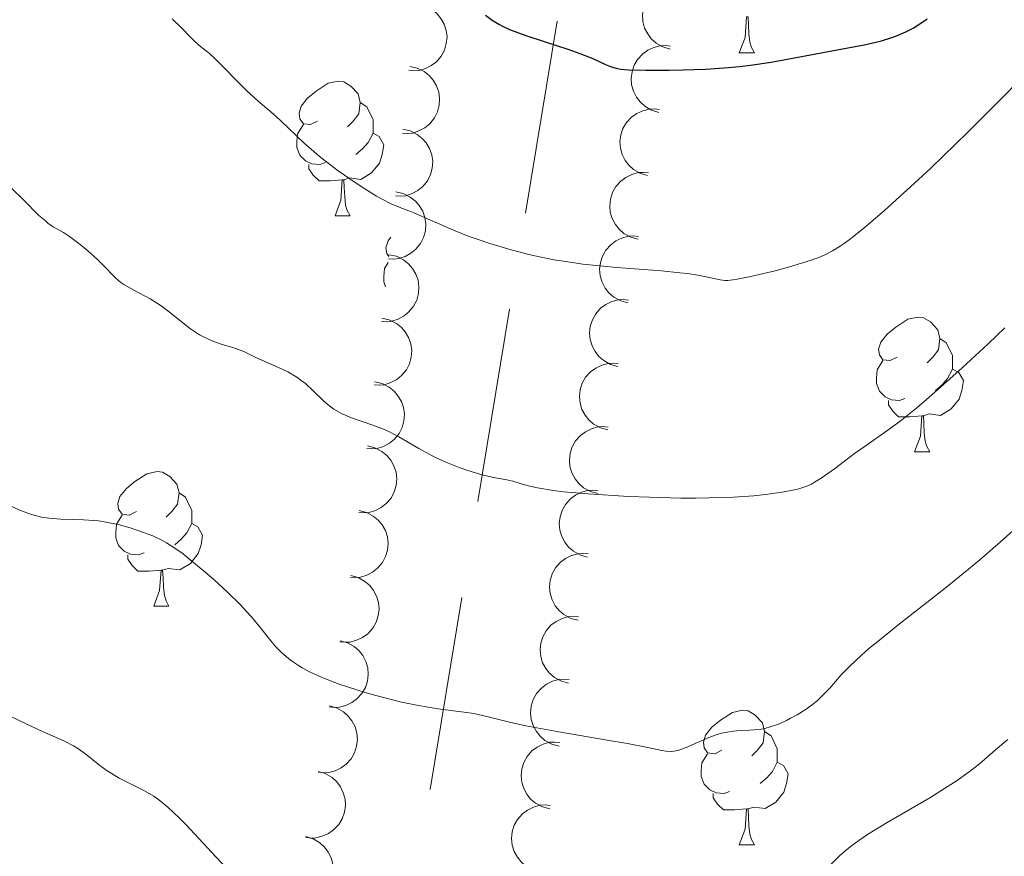
# Model space of a CAD drawing. Units: metres. Extents: x 660537 to 665062, y 4755364 to 4758439.
# Drawn here: x 662627 to 662700, y 4756492 to 4756554 of the extents above; entities that cross this region are included whole.
import ezdxf

# ---------------------------------------------------------------- set-up
doc = ezdxf.new("R2010")
doc.units = ezdxf.units.M
doc.header["$MEASUREMENT"] = 0
for name, color, linetype, lineweight in [('Carátula', 7, 'Continuous', 0), ('Elementos auxiliares', 7, 'Continuous', 0), ('Entidades rústicas y varios', 7, 'Continuous', 0), ('Líneas de conducción', 7, 'Continuous', 0), ('Relieve y altimetría', 7, 'Continuous', 0), ('Viales y ferrocarril', 7, 'Continuous', 0)]:
    doc.layers.add(name, color=color, linetype=linetype, lineweight=lineweight)

msp = doc.modelspace()

# ---------------------------------------------------------------- linework, layer by layer
at = {"layer": 'Carátula', "color": 7, "linetype": 'Continuous', "lineweight": 0}
msp.add_3dface([(660608.01, 4755364.12), (665061.75, 4755470.19), (664991.04, 4758439.36), (660537.3, 4758333.29)], dxfattribs=at)
at = {"layer": 'Elementos auxiliares', "color": 250, "linetype": 'Continuous', "lineweight": 0}
msp.add_3dface([(661483.22, 4755778.81), (664882.82, 4755859.77), (664827.08, 4758173.13), (661428.65, 4758092.2)], dxfattribs=at)
at = {"layer": 'Entidades rústicas y varios', "color": 92, "linetype": 'Continuous', "lineweight": 0, "flags": 128}
for points, elevation in [([(662675.462, 4756551.641), (662674.922, 4756551.796), (662674.416, 4756552.091), (662674.057, 4756552.414), (662673.792, 4756552.771), (662673.565, 4756553.209), (662673.432, 4756553.683), (662673.395, 4756554.172), (662673.464, 4756554.67), (662673.624, 4756555.151), (662673.882, 4756555.589), (662674.258, 4756555.992), (662674.647, 4756556.261), (662675.094, 4756556.472), (662675.569, 4756556.6), (662675.95, 4756556.612), (662676.336, 4756556.564)], 1259.024), ([(662656.68, 4756554.997), (662657.226, 4756554.862), (662657.743, 4756554.586), (662658.114, 4756554.278), (662658.393, 4756553.931), (662658.636, 4756553.502), (662658.787, 4756553.034), (662658.843, 4756552.546), (662658.792, 4756552.046), (662658.651, 4756551.559), (662658.41, 4756551.112), (662658.05, 4756550.695), (662657.672, 4756550.411), (662657.233, 4756550.183), (662656.763, 4756550.037), (662656.382, 4756550.011), (662655.995, 4756550.044)], 1254.705), ([(662674.626, 4756546.928), (662674.086, 4756547.084), (662673.58, 4756547.379), (662673.221, 4756547.701), (662672.955, 4756548.059), (662672.729, 4756548.497), (662672.596, 4756548.97), (662672.559, 4756549.46), (662672.628, 4756549.957), (662672.788, 4756550.439), (662673.045, 4756550.876), (662673.421, 4756551.28), (662673.81, 4756551.548), (662674.258, 4756551.76), (662674.733, 4756551.887), (662675.114, 4756551.899), (662675.5, 4756551.851)], 1257.577), ([(662656.066, 4756550.342), (662656.615, 4756550.222), (662657.139, 4756549.961), (662657.519, 4756549.663), (662657.807, 4756549.324), (662658.062, 4756548.902), (662658.226, 4756548.438), (662658.295, 4756547.952), (662658.259, 4756547.451), (662658.131, 4756546.96), (662657.903, 4756546.507), (662657.554, 4756546.079), (662657.184, 4756545.785), (662656.751, 4756545.545), (662656.285, 4756545.386), (662655.906, 4756545.349), (662655.518, 4756545.372)], 1252.987), ([(662673.79, 4756542.216), (662673.25, 4756542.372), (662672.743, 4756542.667), (662672.385, 4756542.989), (662672.119, 4756543.347), (662671.893, 4756543.785), (662671.759, 4756544.258), (662671.722, 4756544.748), (662671.792, 4756545.245), (662671.952, 4756545.727), (662672.209, 4756546.164), (662672.585, 4756546.567), (662672.974, 4756546.836), (662673.421, 4756547.048), (662673.897, 4756547.175), (662674.278, 4756547.187), (662674.663, 4756547.139)], 1256.13), ([(662655.551, 4756545.668), (662656.1, 4756545.549), (662656.625, 4756545.288), (662657.004, 4756544.99), (662657.292, 4756544.65), (662657.547, 4756544.228), (662657.711, 4756543.764), (662657.78, 4756543.278), (662657.744, 4756542.777), (662657.616, 4756542.286), (662657.388, 4756541.833), (662657.039, 4756541.406), (662656.669, 4756541.112), (662656.237, 4756540.871), (662655.77, 4756540.713), (662655.391, 4756540.676), (662655.003, 4756540.698)], 1251.286), ([(662673.075, 4756537.475), (662672.532, 4756537.621), (662672.021, 4756537.907), (662671.656, 4756538.222), (662671.384, 4756538.575), (662671.149, 4756539.009), (662671.008, 4756539.48), (662670.962, 4756539.969), (662671.022, 4756540.467), (662671.173, 4756540.952), (662671.422, 4756541.394), (662671.791, 4756541.804), (662672.175, 4756542.08), (662672.618, 4756542.3), (662673.091, 4756542.436), (662673.472, 4756542.455), (662673.858, 4756542.414)], 1254.708), ([(662655.036, 4756540.995), (662655.585, 4756540.875), (662656.11, 4756540.614), (662656.489, 4756540.316), (662656.777, 4756539.977), (662657.032, 4756539.555), (662657.196, 4756539.091), (662657.266, 4756538.605), (662657.229, 4756538.104), (662657.101, 4756537.613), (662656.873, 4756537.16), (662656.525, 4756536.732), (662656.154, 4756536.439), (662655.722, 4756536.198), (662655.256, 4756536.04), (662654.876, 4756536.002), (662654.488, 4756536.025)], 1249.585), ([(662672.324, 4756532.74), (662671.781, 4756532.886), (662671.27, 4756533.172), (662670.905, 4756533.487), (662670.633, 4756533.84), (662670.398, 4756534.274), (662670.256, 4756534.745), (662670.21, 4756535.234), (662670.271, 4756535.732), (662670.422, 4756536.217), (662670.671, 4756536.658), (662671.04, 4756537.069), (662671.424, 4756537.345), (662671.867, 4756537.564), (662672.34, 4756537.7), (662672.721, 4756537.719), (662673.107, 4756537.678)], 1253.289), ([(662654.521, 4756536.322), (662655.07, 4756536.202), (662655.595, 4756535.941), (662655.974, 4756535.643), (662656.263, 4756535.303), (662656.517, 4756534.881), (662656.682, 4756534.418), (662656.751, 4756533.932), (662656.714, 4756533.431), (662656.586, 4756532.94), (662656.358, 4756532.486), (662656.01, 4756532.059), (662655.639, 4756531.765), (662655.207, 4756531.525), (662654.741, 4756531.366), (662654.361, 4756531.329), (662653.974, 4756531.352)], 1247.884), ([(662671.573, 4756528.005), (662671.03, 4756528.151), (662670.518, 4756528.436), (662670.154, 4756528.752), (662669.882, 4756529.105), (662669.647, 4756529.539), (662669.505, 4756530.01), (662669.459, 4756530.498), (662669.52, 4756530.997), (662669.671, 4756531.481), (662669.92, 4756531.923), (662670.289, 4756532.334), (662670.673, 4756532.609), (662671.116, 4756532.829), (662671.589, 4756532.965), (662671.97, 4756532.984), (662672.356, 4756532.943)], 1251.87), ([(662653.996, 4756531.592), (662654.544, 4756531.47), (662655.068, 4756531.207), (662655.445, 4756530.907), (662655.732, 4756530.566), (662655.985, 4756530.143), (662656.148, 4756529.679), (662656.215, 4756529.192), (662656.176, 4756528.691), (662656.046, 4756528.201), (662655.816, 4756527.749), (662655.465, 4756527.323), (662655.094, 4756527.031), (662654.66, 4756526.792), (662654.193, 4756526.636), (662653.814, 4756526.6), (662653.426, 4756526.625)], 1246.353), ([(662670.822, 4756523.27), (662670.279, 4756523.416), (662669.767, 4756523.701), (662669.403, 4756524.017), (662669.131, 4756524.37), (662668.896, 4756524.803), (662668.754, 4756525.274), (662668.708, 4756525.763), (662668.769, 4756526.262), (662668.92, 4756526.746), (662669.169, 4756527.188), (662669.538, 4756527.598), (662669.922, 4756527.874), (662670.365, 4756528.094), (662670.838, 4756528.23), (662671.219, 4756528.249), (662671.605, 4756528.208)], 1250.451), ([(662653.451, 4756526.844), (662654, 4756526.722), (662654.523, 4756526.458), (662654.901, 4756526.159), (662655.188, 4756525.818), (662655.441, 4756525.395), (662655.603, 4756524.93), (662655.67, 4756524.444), (662655.631, 4756523.943), (662655.501, 4756523.453), (662655.271, 4756523.001), (662654.921, 4756522.575), (662654.549, 4756522.283), (662654.116, 4756522.044), (662653.649, 4756521.888), (662653.269, 4756521.852), (662652.881, 4756521.877)], 1244.883), ([(662670.071, 4756518.535), (662669.528, 4756518.68), (662669.016, 4756518.966), (662668.652, 4756519.282), (662668.38, 4756519.635), (662668.145, 4756520.068), (662668.003, 4756520.539), (662667.957, 4756521.028), (662668.018, 4756521.527), (662668.169, 4756522.011), (662668.418, 4756522.453), (662668.787, 4756522.863), (662669.17, 4756523.139), (662669.614, 4756523.359), (662670.087, 4756523.495), (662670.468, 4756523.514), (662670.854, 4756523.473)], 1249.032), ([(662652.93, 4756522.075), (662653.476, 4756521.942), (662653.994, 4756521.669), (662654.367, 4756521.363), (662654.647, 4756521.017), (662654.892, 4756520.589), (662655.046, 4756520.121), (662655.104, 4756519.634), (662655.055, 4756519.134), (662654.916, 4756518.646), (662654.678, 4756518.198), (662654.319, 4756517.779), (662653.942, 4756517.494), (662653.505, 4756517.263), (662653.035, 4756517.116), (662652.655, 4756517.087), (662652.268, 4756517.119)], 1243.48), ([(662669.32, 4756513.799), (662668.777, 4756513.945), (662668.265, 4756514.231), (662667.901, 4756514.546), (662667.629, 4756514.899), (662667.394, 4756515.333), (662667.252, 4756515.804), (662667.206, 4756516.293), (662667.267, 4756516.791), (662667.418, 4756517.276), (662667.667, 4756517.718), (662668.035, 4756518.128), (662668.419, 4756518.404), (662668.863, 4756518.623), (662669.336, 4756518.759), (662669.717, 4756518.779), (662670.103, 4756518.738)], 1247.613), ([(662652.287, 4756517.261), (662652.833, 4756517.129), (662653.351, 4756516.856), (662653.723, 4756516.549), (662654.004, 4756516.203), (662654.249, 4756515.775), (662654.402, 4756515.308), (662654.46, 4756514.821), (662654.412, 4756514.321), (662654.273, 4756513.833), (662654.035, 4756513.385), (662653.676, 4756512.966), (662653.299, 4756512.68), (662652.861, 4756512.45), (662652.392, 4756512.302), (662652.012, 4756512.274), (662651.624, 4756512.305)], 1242.289), ([(662668.611, 4756509.088), (662668.067, 4756509.23), (662667.553, 4756509.512), (662667.186, 4756509.824), (662666.911, 4756510.175), (662666.674, 4756510.607), (662666.528, 4756511.077), (662666.478, 4756511.565), (662666.535, 4756512.065), (662666.682, 4756512.55), (662666.928, 4756512.994), (662667.294, 4756513.407), (662667.675, 4756513.686), (662668.117, 4756513.909), (662668.589, 4756514.048), (662668.97, 4756514.07), (662669.356, 4756514.032)], 1246.098), ([(662651.68, 4756512.425), (662652.222, 4756512.276), (662652.732, 4756511.987), (662653.095, 4756511.669), (662653.365, 4756511.315), (662653.596, 4756510.88), (662653.735, 4756510.408), (662653.778, 4756509.919), (662653.715, 4756509.421), (662653.561, 4756508.937), (662653.309, 4756508.497), (662652.938, 4756508.089), (662652.552, 4756507.815), (662652.107, 4756507.598), (662651.633, 4756507.465), (662651.253, 4756507.449), (662650.866, 4756507.492)], 1241.179), ([(662667.904, 4756504.405), (662667.36, 4756504.547), (662666.847, 4756504.829), (662666.48, 4756505.141), (662666.205, 4756505.492), (662665.967, 4756505.924), (662665.822, 4756506.394), (662665.772, 4756506.882), (662665.828, 4756507.381), (662665.976, 4756507.867), (662666.222, 4756508.311), (662666.587, 4756508.724), (662666.969, 4756509.002), (662667.411, 4756509.226), (662667.883, 4756509.365), (662668.263, 4756509.387), (662668.65, 4756509.349)], 1244.495), ([(662650.879, 4756507.565), (662651.42, 4756507.416), (662651.93, 4756507.127), (662652.293, 4756506.81), (662652.563, 4756506.455), (662652.795, 4756506.02), (662652.934, 4756505.548), (662652.977, 4756505.059), (662652.913, 4756504.561), (662652.759, 4756504.077), (662652.507, 4756503.637), (662652.136, 4756503.229), (662651.75, 4756502.955), (662651.305, 4756502.738), (662650.831, 4756502.605), (662650.451, 4756502.589), (662650.065, 4756502.632)], 1240.321), ([(662667.198, 4756499.722), (662666.654, 4756499.864), (662666.14, 4756500.145), (662665.773, 4756500.458), (662665.499, 4756500.809), (662665.261, 4756501.241), (662665.115, 4756501.711), (662665.066, 4756502.199), (662665.122, 4756502.698), (662665.27, 4756503.184), (662665.516, 4756503.628), (662665.881, 4756504.041), (662666.263, 4756504.319), (662666.704, 4756504.542), (662667.176, 4756504.682), (662667.557, 4756504.704), (662667.944, 4756504.666)], 1242.892), ([(662650.077, 4756502.705), (662650.619, 4756502.556), (662651.128, 4756502.267), (662651.491, 4756501.95), (662651.761, 4756501.595), (662651.993, 4756501.16), (662652.132, 4756500.688), (662652.175, 4756500.199), (662652.111, 4756499.701), (662651.957, 4756499.217), (662651.705, 4756498.777), (662651.334, 4756498.369), (662650.948, 4756498.095), (662650.504, 4756497.878), (662650.03, 4756497.745), (662649.649, 4756497.729), (662649.263, 4756497.772)], 1239.462), ([(662666.492, 4756495.039), (662665.948, 4756495.181), (662665.434, 4756495.462), (662665.067, 4756495.775), (662664.792, 4756496.126), (662664.554, 4756496.558), (662664.409, 4756497.028), (662664.359, 4756497.516), (662664.416, 4756498.015), (662664.563, 4756498.501), (662664.809, 4756498.944), (662665.174, 4756499.358), (662665.556, 4756499.636), (662665.998, 4756499.859), (662666.47, 4756499.999), (662666.851, 4756500.021), (662667.237, 4756499.983)], 1241.29), ([(662649.24, 4756497.835), (662649.778, 4756497.674), (662650.281, 4756497.373), (662650.636, 4756497.047), (662650.898, 4756496.686), (662651.119, 4756496.246), (662651.247, 4756495.771), (662651.279, 4756495.281), (662651.204, 4756494.784), (662651.038, 4756494.304), (662650.776, 4756493.87), (662650.396, 4756493.471), (662650.004, 4756493.206), (662649.554, 4756493), (662649.077, 4756492.878), (662648.696, 4756492.87), (662648.311, 4756492.922)], 1238.701), ([(662665.785, 4756490.356), (662665.241, 4756490.497), (662664.727, 4756490.779), (662664.361, 4756491.092), (662664.086, 4756491.443), (662663.848, 4756491.875), (662663.702, 4756492.345), (662663.653, 4756492.833), (662663.709, 4756493.332), (662663.857, 4756493.818), (662664.103, 4756494.261), (662664.468, 4756494.674), (662664.85, 4756494.953), (662665.292, 4756495.176), (662665.764, 4756495.316), (662666.144, 4756495.338), (662666.531, 4756495.3)], 1239.687), ([(662648.321, 4756492.976), (662648.86, 4756492.814), (662649.363, 4756492.513), (662649.718, 4756492.187), (662649.979, 4756491.826), (662650.201, 4756491.386), (662650.329, 4756490.911), (662650.36, 4756490.421), (662650.285, 4756489.924), (662650.12, 4756489.445), (662649.857, 4756489.01), (662649.477, 4756488.611), (662649.085, 4756488.347), (662648.636, 4756488.14), (662648.159, 4756488.018), (662647.777, 4756488.01), (662647.392, 4756488.063)], 1237.967)]:
    msp.add_lwpolyline(points, dxfattribs=dict(at, elevation=elevation))
for points in [[(662680.62, 4756551.35), (662681.05, 4756552.51), (662681.16, 4756554.04), (662681.27, 4756554.04), (662681.31, 4756553.45), (662681.34, 4756552.77), (662681.41, 4756552.15), (662681.53, 4756551.75), (662681.74, 4756551.35)], [(662680.62, 4756551.35), (662681.74, 4756551.35)], [(662649.2, 4756546.28), (662648.67, 4756546.02), (662648.14, 4756546.07), (662647.87, 4756546.44), (662647.82, 4756546.87), (662647.98, 4756547.39), (662648.46, 4756547.98), (662649.09, 4756548.51), (662649.99, 4756549.1), (662650.74, 4756549.26), (662651.16, 4756549.2), (662651.69, 4756548.89), (662652.22, 4756548.3), (662652.38, 4756547.66), (662652.27, 4756546.81), (662651.85, 4756546.28), (662651.43, 4756545.86)], [(662652.38, 4756547.66), (662652.86, 4756547.35), (662653.17, 4756546.71), (662653.33, 4756546.39), (662653.33, 4756545.81), (662653.33, 4756545.38), (662652.96, 4756544.69), (662652.54, 4756544.21), (662652.06, 4756543.79)], [(662649.78, 4756543.2), (662649.36, 4756543.04), (662648.77, 4756543.1), (662648.3, 4756543.31), (662647.87, 4756543.74), (662647.66, 4756544.32), (662647.66, 4756544.74), (662647.71, 4756545.33), (662648.14, 4756546.02)], [(662653.33, 4756545.38), (662653.79, 4756545.13), (662654.13, 4756544.52), (662654.02, 4756543.79), (662653.81, 4756543.15), (662653.23, 4756542.41), (662652.43, 4756541.93), (662651.58, 4756542.04), (662651.15, 4756541.91)], [(662651.04, 4756541.91), (662650.15, 4756541.82), (662649.31, 4756541.82), (662648.88, 4756542.25), (662648.56, 4756542.73), (662648.56, 4756543.04)], [(662650.5, 4756539.22), (662650.93, 4756540.38), (662651.04, 4756541.91), (662651.15, 4756541.91), (662651.19, 4756541.32), (662651.22, 4756540.64), (662651.29, 4756540.02), (662651.41, 4756539.62), (662651.62, 4756539.22)], [(662650.5, 4756539.22), (662651.62, 4756539.22)], [(662654.51, 4756536.19), (662654.35, 4756536.41), (662654.29, 4756536.83), (662654.45, 4756537.35), (662654.66, 4756537.62)], [(662654.26, 4756533.94), (662654.13, 4756534.29), (662654.13, 4756534.71), (662654.19, 4756535.29), (662654.46, 4756535.73)], [(662692.38, 4756528.7), (662691.85, 4756528.44), (662691.32, 4756528.49), (662691.05, 4756528.86), (662691, 4756529.29), (662691.16, 4756529.81), (662691.64, 4756530.4), (662692.27, 4756530.93), (662693.17, 4756531.52), (662693.92, 4756531.68), (662694.34, 4756531.62), (662694.87, 4756531.31), (662695.4, 4756530.72), (662695.56, 4756530.08), (662695.45, 4756529.23), (662695.03, 4756528.7), (662694.61, 4756528.28)], [(662695.56, 4756530.08), (662696.04, 4756529.77), (662696.35, 4756529.13), (662696.51, 4756528.81), (662696.51, 4756528.23), (662696.51, 4756527.8), (662696.14, 4756527.11), (662695.72, 4756526.63), (662695.24, 4756526.21)], [(662692.96, 4756525.62), (662692.54, 4756525.46), (662691.95, 4756525.52), (662691.48, 4756525.73), (662691.05, 4756526.16), (662690.84, 4756526.74), (662690.84, 4756527.16), (662690.89, 4756527.75), (662691.32, 4756528.44)], [(662696.51, 4756527.8), (662696.97, 4756527.55), (662697.31, 4756526.94), (662697.2, 4756526.21), (662696.99, 4756525.57), (662696.41, 4756524.83), (662695.61, 4756524.35), (662694.76, 4756524.46), (662694.33, 4756524.33)], [(662694.22, 4756524.33), (662693.33, 4756524.24), (662692.49, 4756524.24), (662692.06, 4756524.67), (662691.74, 4756525.15), (662691.74, 4756525.46)], [(662693.68, 4756521.64), (662694.11, 4756522.8), (662694.22, 4756524.33), (662694.33, 4756524.33), (662694.37, 4756523.74), (662694.4, 4756523.06), (662694.47, 4756522.44), (662694.59, 4756522.04), (662694.8, 4756521.64)], [(662693.68, 4756521.64), (662694.8, 4756521.64)], [(662635.7, 4756517.2), (662635.17, 4756516.93), (662634.64, 4756516.99), (662634.37, 4756517.36), (662634.32, 4756517.78), (662634.48, 4756518.3), (662634.96, 4756518.9), (662635.59, 4756519.43), (662636.49, 4756520.01), (662637.24, 4756520.17), (662637.66, 4756520.12), (662638.19, 4756519.8), (662638.72, 4756519.22), (662638.88, 4756518.58), (662638.77, 4756517.73), (662638.35, 4756517.2), (662637.93, 4756516.77)], [(662638.88, 4756518.58), (662639.36, 4756518.26), (662639.67, 4756517.62), (662639.83, 4756517.3), (662639.83, 4756516.72), (662639.83, 4756516.3), (662639.46, 4756515.61), (662639.04, 4756515.13), (662638.56, 4756514.71)], [(662636.28, 4756514.12), (662635.86, 4756513.96), (662635.27, 4756514.02), (662634.8, 4756514.23), (662634.37, 4756514.65), (662634.16, 4756515.24), (662634.16, 4756515.66), (662634.21, 4756516.24), (662634.64, 4756516.93)], [(662639.83, 4756516.3), (662640.29, 4756516.05), (662640.63, 4756515.43), (662640.52, 4756514.71), (662640.31, 4756514.07), (662639.73, 4756513.33), (662638.93, 4756512.85), (662638.08, 4756512.95), (662637.65, 4756512.82)], [(662637.54, 4756512.82), (662636.65, 4756512.74), (662635.81, 4756512.74), (662635.38, 4756513.17), (662635.06, 4756513.64), (662635.06, 4756513.96)], [(662637, 4756510.14), (662637.43, 4756511.3), (662637.54, 4756512.82), (662637.65, 4756512.82), (662637.69, 4756512.24), (662637.72, 4756511.55), (662637.79, 4756510.94), (662637.91, 4756510.54), (662638.12, 4756510.14)], [(662637, 4756510.14), (662638.12, 4756510.14)], [(662679.32, 4756499.42), (662678.79, 4756499.15), (662678.26, 4756499.21), (662677.99, 4756499.58), (662677.94, 4756500), (662678.1, 4756500.52), (662678.58, 4756501.12), (662679.21, 4756501.65), (662680.11, 4756502.23), (662680.86, 4756502.39), (662681.28, 4756502.34), (662681.81, 4756502.02), (662682.34, 4756501.44), (662682.5, 4756500.8), (662682.39, 4756499.95), (662681.97, 4756499.42), (662681.55, 4756498.99)], [(662682.5, 4756500.8), (662682.98, 4756500.48), (662683.29, 4756499.84), (662683.45, 4756499.52), (662683.45, 4756498.94), (662683.45, 4756498.52), (662683.08, 4756497.83), (662682.66, 4756497.35), (662682.18, 4756496.93)], [(662679.9, 4756496.34), (662679.48, 4756496.18), (662678.89, 4756496.24), (662678.42, 4756496.45), (662677.99, 4756496.87), (662677.78, 4756497.46), (662677.78, 4756497.88), (662677.83, 4756498.46), (662678.26, 4756499.15)], [(662683.45, 4756498.52), (662683.91, 4756498.27), (662684.25, 4756497.65), (662684.14, 4756496.93), (662683.93, 4756496.29), (662683.35, 4756495.55), (662682.55, 4756495.07), (662681.7, 4756495.17), (662681.27, 4756495.04)], [(662681.16, 4756495.04), (662680.27, 4756494.96), (662679.43, 4756494.96), (662679, 4756495.39), (662678.68, 4756495.86), (662678.68, 4756496.18)], [(662680.62, 4756492.36), (662681.05, 4756493.52), (662681.16, 4756495.04), (662681.27, 4756495.04), (662681.31, 4756494.46), (662681.34, 4756493.77), (662681.41, 4756493.16), (662681.53, 4756492.76), (662681.74, 4756492.36)], [(662680.62, 4756492.36), (662681.74, 4756492.36)]]:
    msp.add_lwpolyline(points, dxfattribs=at)
at = {"layer": 'Líneas de conducción', "color": 250, "linetype": 'Continuous', "lineweight": 13}
for p, q in [((662664.681, 4756539.406, 1248.852), (662667.047, 4756553.71, 1252.698)), ((662661.13, 4756517.949, 1243.084), (662663.497, 4756532.254, 1246.929)), ((662657.58, 4756496.493, 1237.315), (662659.947, 4756510.797, 1241.161))]:
    msp.add_line(p, q, dxfattribs=at)
at = {"layer": 'Relieve y altimetría', "color": 36, "linetype": 'Continuous', "lineweight": 30, "elevation": 1250, "flags": 128}
for points in [[(662661.7, 4756554.16), (662662.21, 4756553.8), (662662.71, 4756553.5), (662662.97, 4756553.36), (662663.5, 4756553.11), (662663.89, 4756552.95), (662664.8, 4756552.62), (662666.08, 4756552.2), (662667.91, 4756551.61), (662668.73, 4756551.32), (662669.71, 4756550.93), (662670.65, 4756550.5)], [(662670.65, 4756550.5), (662671.02, 4756550.34), (662671.51, 4756550.19), (662671.8, 4756550.14), (662672.36, 4756550.09), (662673.65, 4756550.06), (662675.4, 4756550.07), (662676.44, 4756550.09), (662678.1, 4756550.15), (662679.81, 4756550.27), (662680.64, 4756550.34), (662681.45, 4756550.44), (662682.99, 4756550.67), (662684.45, 4756550.93), (662686.31, 4756551.29), (662687.23, 4756551.47), (662689.93, 4756551.96), (662690.8, 4756552.15), (662691.22, 4756552.26), (662692.05, 4756552.52), (662692.45, 4756552.67), (662693.02, 4756552.92), (662693.58, 4756553.21), (662693.93, 4756553.42), (662694.61, 4756553.89)]]:
    msp.add_lwpolyline(points, dxfattribs=at)
at = {"layer": 'Relieve y altimetría', "color": 36, "linetype": 'Continuous', "lineweight": 0, "flags": 128}
for points, elevation in [([(662638.36, 4756553.89), (662639.07, 4756553.22), (662639.76, 4756552.5), (662640.06, 4756552.2), (662640.49, 4756551.83), (662641.15, 4756551.3), (662641.55, 4756550.94), (662643.94, 4756548.54), (662644.78, 4756547.77), (662645.89, 4756546.81), (662646.43, 4756546.32), (662648.19, 4756544.64), (662648.92, 4756544), (662649.33, 4756543.66), (662649.77, 4756543.31), (662650.73, 4756542.58), (662652.07, 4756541.65), (662652.71, 4756541.23), (662653.6, 4756540.68), (662654, 4756540.46), (662654.69, 4756540.12), (662655.29, 4756539.86), (662656.01, 4756539.58), (662656.38, 4756539.44), (662659.32, 4756538.14), (662660.42, 4756537.71), (662661.02, 4756537.5), (662661.95, 4756537.19), (662663.44, 4756536.73), (662664.84, 4756536.36), (662665.6, 4756536.18), (662666.83, 4756535.94), (662668.2, 4756535.73), (662668.96, 4756535.63), (662671.47, 4756535.38), (662674.81, 4756535.12), (662676.19, 4756534.98), (662676.76, 4756534.92), (662677.67, 4756534.78), (662679.19, 4756534.45)], 1245), ([(662679.19, 4756534.45), (662679.54, 4756534.41), (662679.73, 4756534.41), (662680.14, 4756534.44), (662680.47, 4756534.49), (662681.36, 4756534.67), (662683.28, 4756535.13), (662684.36, 4756535.42), (662685.89, 4756535.88), (662686.67, 4756536.17), (662687.03, 4756536.33), (662687.57, 4756536.61), (662688.13, 4756536.95), (662688.43, 4756537.16), (662688.91, 4756537.51), (662690.04, 4756538.42), (662691.46, 4756539.64), (662693.68, 4756541.66), (662694.88, 4756542.78), (662697.64, 4756545.45), (662700.29, 4756548.11), (662702.47, 4756550.31)], 1245), ([(662626.4, 4756541.27), (662627.31, 4756540.38), (662628.42, 4756539.28), (662628.9, 4756538.86), (662629.11, 4756538.68), (662629.51, 4756538.41), (662630.27, 4756537.97), (662630.71, 4756537.68), (662631.51, 4756537.08), (662632.08, 4756536.61), (662632.8, 4756535.96), (662633.12, 4756535.65), (662634.19, 4756534.55), (662634.55, 4756534.25), (662634.76, 4756534.11), (662635.51, 4756533.69), (662636.74, 4756533.03), (662637.4, 4756532.62), (662637.73, 4756532.38), (662638.4, 4756531.86), (662639.29, 4756531.14), (662639.74, 4756530.8), (662640.41, 4756530.36), (662640.74, 4756530.17), (662641.4, 4756529.88), (662642.03, 4756529.67), (662642.78, 4756529.44), (662643.12, 4756529.34), (662643.75, 4756529.09), (662644.56, 4756528.7), (662645.05, 4756528.47), (662646.29, 4756527.93), (662646.98, 4756527.59), (662647.66, 4756527.19), (662647.98, 4756526.96), (662648.29, 4756526.72), (662648.86, 4756526.19), (662649.61, 4756525.47), (662650, 4756525.13), (662650.41, 4756524.82), (662650.63, 4756524.68), (662650.98, 4756524.49), (662651.72, 4756524.17), (662653.32, 4756523.63), (662654.12, 4756523.33), (662654.5, 4756523.16), (662655.25, 4756522.76), (662656.75, 4756521.88), (662657.56, 4756521.43)], 1240), ([(662657.56, 4756521.43), (662657.99, 4756521.22), (662658.87, 4756520.82), (662659.75, 4756520.47), (662660.32, 4756520.27), (662661.36, 4756519.95), (662662.31, 4756519.73), (662663.3, 4756519.55), (662663.74, 4756519.45), (662664.78, 4756519.14), (662665.59, 4756518.96), (662666.75, 4756518.77), (662667.51, 4756518.67), (662669.37, 4756518.5), (662672.36, 4756518.32), (662673.94, 4756518.25), (662676.26, 4756518.19), (662677.36, 4756518.19), (662678.37, 4756518.2), (662680.18, 4756518.26), (662681.7, 4756518.37), (662682.57, 4756518.45), (662683.96, 4756518.65), (662684.74, 4756518.8), (662685.06, 4756518.88), (662685.64, 4756519.08), (662685.99, 4756519.24), (662686.22, 4756519.37), (662686.71, 4756519.68), (662687.7, 4756520.38), (662689.21, 4756521.51), (662689.99, 4756522.07), (662691.61, 4756523.2), (662692.61, 4756523.93), (662693.84, 4756524.92), (662694.57, 4756525.54), (662695.39, 4756526.26), (662697.22, 4756527.9), (662699.15, 4756529.69), (662700.41, 4756530.88)], 1240), ([(662626.06, 4756517.73), (662627.06, 4756517.28), (662627.88, 4756516.98), (662628.35, 4756516.85), (662628.64, 4756516.78), (662629.19, 4756516.69), (662630.07, 4756516.62), (662631.77, 4756516.58), (662632.52, 4756516.53), (662632.89, 4756516.49), (662633.46, 4756516.41), (662634.34, 4756516.23), (662635.23, 4756515.98), (662635.82, 4756515.79), (662636.92, 4756515.37), (662637.59, 4756515.06), (662637.94, 4756514.87), (662638.5, 4756514.52), (662639.18, 4756514.03), (662639.57, 4756513.72), (662640.8, 4756512.71), (662641.47, 4756512.12), (662642.49, 4756511.18), (662643.45, 4756510.23), (662643.88, 4756509.78), (662644.27, 4756509.34), (662644.94, 4756508.53), (662645.72, 4756507.56), (662646.09, 4756507.12), (662646.49, 4756506.72), (662646.7, 4756506.52), (662647.03, 4756506.24), (662647.27, 4756506.06), (662647.79, 4756505.71), (662648.06, 4756505.55), (662648.66, 4756505.23), (662649.31, 4756504.92), (662649.78, 4756504.72), (662650.8, 4756504.34), (662651.42, 4756504.12), (662652.74, 4756503.71), (662653.65, 4756503.45), (662655.45, 4756503), (662656.72, 4756502.73), (662657.3, 4756502.63), (662658.36, 4756502.47), (662660.11, 4756502.25), (662660.83, 4756502.14), (662661.82, 4756501.92), (662663.49, 4756501.49), (662664.71, 4756501.22), (662667.18, 4756500.77), (662670.78, 4756500.17), (662672.29, 4756499.91), (662673.81, 4756499.62), (662674.85, 4756499.39), (662675.15, 4756499.34), (662675.53, 4756499.32), (662675.73, 4756499.34), (662676.05, 4756499.4), (662676.66, 4756499.62), (662678.34, 4756500.35), (662678.97, 4756500.58), (662679.28, 4756500.67), (662679.58, 4756500.74), (662680.16, 4756500.84)], 1235), ([(662680.16, 4756500.84), (662680.71, 4756500.88), (662681.39, 4756500.91), (662681.7, 4756500.93), (662682.26, 4756500.99), (662682.53, 4756501.04), (662682.92, 4756501.14), (662683.53, 4756501.36), (662684.13, 4756501.63), (662684.44, 4756501.79), (662684.92, 4756502.05), (662685.6, 4756502.48), (662686.16, 4756502.89), (662686.42, 4756503.1), (662686.8, 4756503.45), (662687.35, 4756504.03), (662688.2, 4756505.02), (662688.84, 4756505.67), (662689.72, 4756506.49), (662690.28, 4756506.98), (662690.93, 4756507.51), (662692.44, 4756508.72), (662695.95, 4756511.47), (662697.7, 4756512.89), (662698.54, 4756513.59), (662700.08, 4756514.93), (662701.47, 4756516.18)], 1235), ([(662626.26, 4756501.98), (662627.58, 4756501.32), (662628.72, 4756500.81), (662630.3, 4756500.11), (662631.02, 4756499.73), (662631.34, 4756499.53), (662631.93, 4756499.11), (662632.99, 4756498.27), (662633.53, 4756497.88), (662633.82, 4756497.69), (662634.42, 4756497.34), (662636.25, 4756496.41), (662636.99, 4756495.99), (662637.37, 4756495.72), (662638.05, 4756495.17), (662638.89, 4756494.37), (662639.4, 4756493.85), (662641.31, 4756491.82), (662644.25, 4756488.65)], 1230), ([(662687.42, 4756490.88), (662688.08, 4756491.54), (662688.64, 4756492.02), (662688.97, 4756492.28), (662689.53, 4756492.69), (662690.17, 4756493.12), (662691.64, 4756494.02), (662694.8, 4756495.87), (662696.19, 4756496.72), (662696.78, 4756497.1), (662697.75, 4756497.79), (662698.5, 4756498.39), (662699.71, 4756499.45), (662700.62, 4756500.2)], 1230)]:
    msp.add_lwpolyline(points, dxfattribs=dict(at, elevation=elevation))

# ---------------------------------------------------------------- meshes
at = {"layer": 'Viales y ferrocarril', "color": 20, "linetype": 'Continuous', "lineweight": 0}
mesh = msp.add_polyface(dxfattribs=at)
corners = [(662448.23, 4757040.9, 1265.65), (662444.45, 4757029.6, 1264.83), (662448.24, 4757029.52, 1264.83), (662448.06, 4756774.25, 1245.12), (662446.99, 4756771.25, 1245.12), (662454.14, 4756770.38, 1244.42), (662455.39, 4756773.36, 1244.42), (662461.24, 4756769.08, 1244.01), (662462.65, 4756772.04, 1244.01), (662468.26, 4756767.35, 1243.89), (662469.81, 4756770.27, 1243.89), (662483.09, 4756763.27, 1242.57), (662484.78, 4756766.15, 1242.57), (662488.8, 4756761.23, 1242.02), (662490.71, 4756764.03, 1242.02), (662495.43, 4756758.29, 1241.35), (662497.57, 4756760.99, 1241.35), (662505.91, 4756752.2, 1240.18), (662508.34, 4756754.74, 1240.18), (662510.81, 4756748.68, 1239.58), (662513.48, 4756751.04, 1239.58), (662513.1, 4756746.63, 1239.35), (662516.01, 4756748.8, 1239.35), (662517.05, 4756742.3, 1238.99), (662520.18, 4756744.2, 1238.99), (662520.4, 4756737.53, 1238.6), (662523.77, 4756739.09, 1238.6), (662523.94, 4756730.5, 1238.07), (662527.47, 4756731.74, 1238.07), (662526.62, 4756723.62, 1237.54), (662530.23, 4756724.63, 1237.54), (662528.88, 4756716.59, 1236.98), (662532.55, 4756717.43, 1236.98), (662533.23, 4756698.68, 1235.53), (662536.94, 4756699.4, 1235.53), (662538.97, 4756674.09, 1234.01), (662542.68, 4756674.81, 1234.01), (662574.07, 4756531.91, 1224.81), (662577.76, 4756532.71, 1224.81), (662578.45, 4756516.55, 1223.87), (662582.1, 4756517.47, 1223.87), (662582.36, 4756505.36, 1223.19), (662585.95, 4756506.44, 1223.19), (662586.7, 4756494.79, 1222.58), (662590.21, 4756496.07, 1222.58), (662600.15, 4756468.92, 1220.83), (662603.57, 4756470.36, 1220.83), (662610.94, 4756449.22, 1219.87), (662614.39, 4756450.62, 1219.87), (662620.82, 4756428.9, 1218.08), (662626.86, 4756425.01, 1217.63), (663183.07, 4756431.2, 1123.37), (663183.71, 4756426.66, 1123.37), (663198.8, 4756432.5, 1122.66), (663199.03, 4756427.93, 1122.66), (663227.98, 4756428.49, 1120.46), (663228.02, 4756433.07, 1120.46), (663247.54, 4756427.73, 1118.8), (663247.89, 4756432.29, 1118.8), (663257.02, 4756431.24, 1117.93), (663434.86, 4756646.67, 1073.15), (663428.18, 4756650.79, 1073.95), (663428.14, 4756647.09, 1074.19)]
mesh.append_faces([[corners[k] for k in face] for face in [(0, 1, 2), (3, 5, 6), (6, 7, 8), (8, 9, 10), (10, 11, 12), (12, 13, 14), (14, 15, 16), (16, 17, 18), (18, 19, 20), (20, 21, 22), (22, 23, 24), (24, 25, 26), (26, 27, 28), (28, 29, 30), (30, 31, 32), (32, 33, 34), (34, 35, 36), (36, 37, 38), (38, 39, 40), (40, 41, 42), (42, 43, 44), (44, 45, 46), (46, 47, 48), (48, 49, 50), (51, 52, 53), (53, 55, 56), (56, 57, 58), (58, 57, 59)]], dxfattribs={"vtx0": -1, "vtx1": -1, "color": 20})
mesh.append_faces([[corners[k] for k in face] for face in [(3, 4, 5), (6, 5, 7), (8, 7, 9), (10, 9, 11), (12, 11, 13), (14, 13, 15), (16, 15, 17), (18, 17, 19), (20, 19, 21), (22, 21, 23), (24, 23, 25), (26, 25, 27), (28, 27, 29), (30, 29, 31), (32, 31, 33), (34, 33, 35), (36, 35, 37), (38, 37, 39), (40, 39, 41), (42, 41, 43), (44, 43, 45), (46, 45, 47), (48, 47, 49), (53, 54, 55), (56, 55, 57), (60, 61, 62)]], dxfattribs={"vtx0": -1, "vtx2": -1, "color": 20})

doc.saveas('drawing.dxf')
